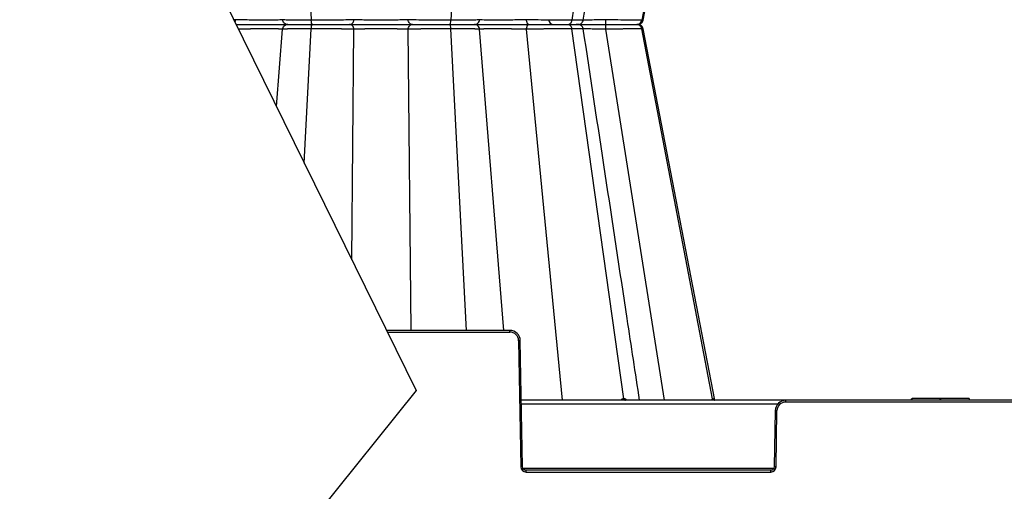
# Model space of a CAD drawing. Units: inches. Extents: x 7170 to 57908, y -7170 to 43748.
# Drawn here: x 25582 to 26137, y 335 to 601 of the extents above; entities that cross this region are included whole.
import ezdxf

# ---------------------------------------------------------------- set-up
doc = ezdxf.new("R2010")
doc.units = ezdxf.units.IN
doc.header["$LTSCALE"] = 0.25
doc.header["$MEASUREMENT"] = 0
doc.layers.add('300', color=7, linetype='Continuous')
doc.layers.add('Dims', color=7, linetype='Continuous', lineweight=30)
doc.styles.add('Annotative', font='arial.ttf', dxfattribs={"height": 0.09375})
doc.dimstyles.new('FABS Annotative', dxfattribs={"dimscale": 128, "dimtxt": 0.09375, "dimasz": 0.09375, "dimexe": 0.09375, "dimexo": 0.09375, "dimgap": 0.09375, "dimtad": 0, "dimdec": 3, "dimzin": 3, "dimdsep": 46, "dimlunit": 5, "dimtxsty": 'Annotative', "dimcen": 0, "dimdle": 0.125, "dimclrd": 256, "dimclre": 256, "dimclrt": 256, "dimazin": 2, "dimtfac": 1, "dimtdec": 3, "dimtofl": 0, "dimtmove": 0, "dimatfit": 3, "dimfxl": 1, "dimfrac": 2, "dimtolj": 1, "dimtzin": 0, "dimlwd": -1, "dimlwe": -1, "dimarcsym": 2})

# ---------------------------------------------------------------- blocks, each defined once
blk = doc.blocks.new('*D197')
at = {"layer": 'Defpoints', "color": 0, "transparency": 16777216}
for p in [(7765.03, 6667.32), (56379.77, 6667.32), (56360.72, -7170.21)]:
    blk.add_point(p, dxfattribs=at)
at = {"layer": 'Dims', "transparency": 16777216}
for p, q in [((7766.53, 6667.32), (56381.27, 6667.32)), ((56379.77, 6665.82), (56379.77, -245.07)), ((56379.77, -7168.71), (56379.77, -257.81)), ((56362.22, -7170.21), (56381.27, -7170.21))]:
    blk.add_line(p, q, dxfattribs=at)
for points in [[(56379.52, 6665.82), (56380.02, 6665.82), (56379.77, 6667.32)], [(56379.52, -7168.71), (56380.02, -7168.71), (56379.77, -7170.21)]]:
    blk.add_solid(points, dxfattribs=at)
at = {"layer": 'Dims', "transparency": 16777216, "insert": (56379.77, -251.44), "char_height": 1.5, "attachment_point": 5, "rotation": 90, "style": 'Annotative'}
blk.add_mtext('\\A1;13837 1/2"', dxfattribs=at)

msp = doc.modelspace()

# ---------------------------------------------------------------- linework, layer by layer
at = {"layer": '300'}
for p, q in [((25583.2166, 843.2805), (25805.2755, 392.0634)), ((25922.3412, 808.7573), (25893.106, 600.4611)), ((25972.404, 808.7573), (25932.4679, 600.4611)), ((25737.4867, 770.1707), (25746.2052, 600.4611)), ((25833.6476, 770.1707), (25824.9291, 600.4611)), ((25933.204, 600.4611), (25953.6525, 706.3761)), ((25933.204, 600.4611), (25953.6524, 706.376)), ((25933.1013, 600.481), (25932.4679, 600.4611)), ((25933.1, 600.481), (25933.1781, 600.4834)), ((25705.8242, 598.0827), (25705.8239, 598.0827)), ((25726.5801, 551.9701), (25730.0697, 595.3815)), ((25742.3158, 519.9956), (25746.2052, 595.7042)), ((25769.0625, 465.6472), (25770.2878, 595.3815)), ((25802.4464, 425.9947), (25800.8465, 595.3815)), ((25833.6476, 425.9947), (25824.9291, 595.7042)), ((25854.6806, 425.9947), (25841.0647, 595.3815)), ((25865.3101, 598.0827), (25865.3105, 598.0827)), ((25887.7259, 386.6153), (25867.5293, 595.3815)), ((25869.255, 598.0827), (25869.2959, 598.0827)), ((25922.3412, 387.4081), (25893.1059, 595.7042)), ((25945.2601, 386.6153), (25912.2504, 595.3815)), ((25972.4039, 387.4081), (25932.4679, 595.7042)), ((25933.0557, 595.6858), (25932.4679, 595.7042)), ((25933.0539, 595.6858), (25933.1785, 595.6819)), ((25933.1005, 595.6844), (25933.0557, 595.6858)), ((25973.5719, 386.6153), (25933.204, 595.7042)), ((25973.5652, 386.6502), (25933.204, 595.7042)), ((25858.131, 425.9947), (25788.5768, 425.9947)), ((25789.0592, 425.0145), (25858.131, 425.0145)), ((25858.131, 425.0145), (25858.131, 425.9947)), ((25863.0527, 420.1779), (25864.2923, 349.1576)), ((25865.2767, 349.1705), (25864.037, 420.1908)), ((25805.2755, 392.0634), (25228.38, -324.1542)), ((26336.5817, 386.6153), (25864.6231, 386.6153)), ((25864.6568, 384.6806), (26009.2635, 384.6806)), ((26013.5684, 385.6351), (26013.5684, 386.6153)), ((26187.6364, 385.6351), (26013.5684, 385.6351)), ((26084.4001, 387.5997), (26084.1363, 386.6153)), ((26084.5426, 386.6153), (26084.8064, 387.5997)), ((26100.6024, 386.6152), (26100.6024, 387.5997)), ((26100.882, 387.5997), (26100.6024, 387.5997)), ((26100.8821, 386.6153), (26100.882, 387.5997)), ((26110.8253, 387.5997), (26107.4069, 387.5997)), ((26117.2214, 386.6153), (26116.9576, 387.5997)), ((26007.6624, 380.8114), (26007.1101, 349.1705)), ((26008.0944, 349.1576), (26008.6467, 380.7985)), ((26006.797, 348.2031), (25865.5898, 348.2031)), ((25867.2454, 346.2557), (25867.2454, 347.2358)), ((26005.1414, 347.2358), (25867.2454, 347.2358)), ((25867.2454, 346.2557), (26005.1414, 346.2557)), ((26005.1414, 346.2557), (26005.1414, 347.2358))]:
    msp.add_line(p, q, dxfattribs=at)
at = {"layer": '300', "flags": 128}
for points in [[(25933.2035, 600.4608), (25943.4278, 653.4186), (25953.6476, 706.3529)], [(25922.3412, 387.4081), (25922.2961, 387.4081), (25922.2509, 387.4081), (25922.2056, 387.4081), (25922.1602, 387.4081), (25922.1147, 387.4081), (25922.0691, 387.4081), (25922.0234, 387.4081), (25921.9777, 387.4081)], [(25922.6987, 387.4081), (25922.6543, 387.4081), (25922.6099, 387.4081), (25922.5654, 387.4081), (25922.5207, 387.4081), (25922.476, 387.4081), (25922.4311, 387.4081), (25922.3862, 387.4081), (25922.3412, 387.4081)], [(25972.4039, 387.4081), (25972.3874, 387.4081), (25972.3707, 387.4081), (25972.3539, 387.4081), (25972.3369, 387.4081), (25972.3198, 387.4081), (25972.3026, 387.4081), (25972.2853, 387.4081), (25972.2678, 387.4081)], [(25972.5317, 387.4081), (25972.5162, 387.4081), (25972.5006, 387.4081), (25972.4848, 387.4081), (25972.4689, 387.4081), (25972.4529, 387.4081), (25972.4367, 387.4081), (25972.4204, 387.4081), (25972.4039, 387.4081)]]:
    msp.add_lwpolyline(points, dxfattribs=at)
at = {"layer": '300'}
for centre, radius, start, end in [((25882.9298, 601.0361), 2.9535, 182, 270), ((25858.131, 420.092), 4.9224, 1, 90), ((25864.2833, 363.7778), 56.4136, 90.250108, 91.249935), ((25922.7848, 387.4109), 0.8072, 180.196549, 260.286071), ((25923.1534, 387.4171), 0.8122, 180.63878, 260.834008), ((25923.5159, 387.4233), 0.8174, 181.068402, 261.350195), ((25973.2105, 387.572), 0.9569, 189.86566, 269.135665), ((25973.3494, 387.5753), 0.9601, 190.029327, 269.242637), ((25973.4797, 387.5783), 0.9631, 190.178458, 269.340718), ((26013.5684, 380.7126), 4.9224, 90, 179), ((26007.4161, 324.3984), 56.4136, 88.750065, 89.749892), ((25865.5229, 292.7574), 56.4136, 90.250108, 91.249935), ((25867.2454, 349.2091), 2.9535, 181, 270), ((26005.1414, 349.2091), 2.9535, 270, 359), ((26006.8638, 292.7574), 56.4136, 88.750065, 89.749892)]:
    msp.add_arc(centre, radius, start, end, dxfattribs=at)
for points, knots in [([(25899.4917, 600.5563), (25902.1678, 618.177), (25907.5223, 653.4335), (25912.8773, 688.6916), (25915.556, 706.3283)], [0, 0, 0, 0, 0.49978291, 1, 1, 1, 1]), ([(25730.0697, 600.7838), (25730.021, 600.745), (25729.7785, 600.7095), (25728.9253, 600.6472), (25728.3137, 600.6204), (25725.9763, 600.5554), (25723.7307, 600.5329), (25719.7795, 600.5327), (25718.3646, 600.5383), (25715.4267, 600.5605), (25713.9057, 600.5771), (25710.8611, 600.6205), (25709.337, 600.6472), (25706.3796, 600.7095), (25704.9463, 600.745), (25703.605, 600.7838)], [0, 0, 0, 0, 0.125, 0.125, 0.25, 0.25, 0.5, 0.5, 0.625, 0.625, 0.75, 0.75, 0.875, 0.875, 1, 1, 1, 1]), ([(25746.2052, 600.4611), (25743.9782, 600.4611), (25741.8471, 600.4686), (25737.9849, 600.4982), (25736.2562, 600.5202), (25733.3715, 600.5771), (25732.2202, 600.6121), (25730.6091, 600.6917), (25730.1528, 600.7364), (25730.0697, 600.7838)], [0, 0, 0, 0, 0.25, 0.25, 0.5, 0.5, 0.75, 0.75, 1, 1, 1, 1]), ([(25733.0106, 598.0827), (25732.2799, 598.0827), (25731.5546, 598.3707), (25730.4753, 599.3513), (25730.1321, 600.0554), (25730.0697, 600.7838)], [0, 0, 0, 0, 0.5, 0.5, 1, 1, 1, 1]), ([(25770.2878, 600.7838), (25769.0605, 600.7364), (25767.5163, 600.6917), (25763.958, 600.6121), (25761.9414, 600.5772), (25757.6428, 600.5202), (25755.3598, 600.4982), (25750.7543, 600.4687), (25748.4322, 600.4611), (25746.2052, 600.4611)], [0, 0, 0, 0, 0.25, 0.25, 0.5, 0.5, 0.75, 0.75, 1, 1, 1, 1]), ([(25746.955, 598.0827), (25746.7799, 598.0827), (25746.6056, 598.3275), (25746.3344, 599.1803), (25746.2393, 599.7973), (25746.2052, 600.4611)], [0, 0, 0, 0, 0.5, 0.5, 1, 1, 1, 1]), ([(25767.7911, 598.0827), (25768.4114, 598.0827), (25769.0272, 598.3707), (25769.9434, 599.3513), (25770.2348, 600.0554), (25770.2878, 600.7838)], [0, 0, 0, 0, 0.5, 0.5, 1, 1, 1, 1]), ([(25800.8466, 600.7838), (25800.0441, 600.745), (25799.0772, 600.7095), (25796.8773, 600.6472), (25795.6432, 600.6204), (25791.6565, 600.5554), (25788.6122, 600.5329), (25784.0444, 600.5327), (25782.5219, 600.5383), (25779.5743, 600.5605), (25778.1496, 600.5771), (25775.4916, 600.6205), (25774.2572, 600.6472), (25772.0571, 600.7095), (25771.0903, 600.745), (25770.2878, 600.7838)], [0, 0, 0, 0, 0.125, 0.125, 0.25, 0.25, 0.5, 0.5, 0.625, 0.625, 0.75, 0.75, 0.875, 0.875, 1, 1, 1, 1]), ([(25824.9291, 600.4611), (25822.7021, 600.4611), (25820.3797, 600.4686), (25815.7747, 600.4982), (25813.4925, 600.5203), (25809.1927, 600.5772), (25807.1767, 600.6121), (25803.6185, 600.6917), (25802.0738, 600.7364), (25800.8466, 600.7838)], [0, 0, 0, 0, 0.25, 0.25, 0.5, 0.5, 0.75, 0.75, 1, 1, 1, 1]), ([(25803.3432, 598.0827), (25802.7229, 598.0827), (25802.1071, 598.3707), (25801.1909, 599.3512), (25800.8995, 600.0554), (25800.8466, 600.7838)], [0, 0, 0, 0, 0.5, 0.5, 1, 1, 1, 1]), ([(25824.1793, 598.0827), (25824.3545, 598.0827), (25824.5287, 598.3275), (25824.7999, 599.1803), (25824.895, 599.7973), (25824.9291, 600.4611)], [0, 0, 0, 0, 0.5, 0.5, 1, 1, 1, 1]), ([(25841.0647, 600.7838), (25840.9816, 600.7364), (25840.5241, 600.6917), (25838.9157, 600.6121), (25837.7606, 600.5772), (25834.8789, 600.5202), (25833.1494, 600.4982), (25829.2867, 600.4687), (25827.1561, 600.4611), (25824.9291, 600.4611)], [0, 0, 0, 0, 0.25, 0.25, 0.5, 0.5, 0.75, 0.75, 1, 1, 1, 1]), ([(25838.1237, 598.0827), (25838.8544, 598.0827), (25839.5798, 598.3706), (25840.659, 599.3512), (25841.0022, 600.0554), (25841.0647, 600.7838)], [0, 0, 0, 0, 0.5, 0.5, 1, 1, 1, 1]), ([(25867.5293, 600.7838), (25864.8468, 600.7062), (25861.7923, 600.6424), (25855.7066, 600.5554), (25852.676, 600.5328), (25848.7151, 600.5327), (25847.4943, 600.5383), (25845.3308, 600.5606), (25844.3854, 600.5772), (25842.8228, 600.6205), (25842.2062, 600.6472), (25841.3544, 600.7095), (25841.1133, 600.745), (25841.0647, 600.7838)], [0, 0, 0, 0, 0.25, 0.25, 0.5, 0.5, 0.625, 0.625, 0.75, 0.75, 0.875, 0.875, 1, 1, 1, 1]), ([(25893.106, 600.4611), (25891.4757, 600.4611), (25889.5847, 600.4686), (25885.4704, 600.4982), (25883.2453, 600.5203), (25878.6824, 600.5772), (25876.344, 600.6121), (25871.7889, 600.6917), (25869.5719, 600.7364), (25867.5293, 600.7838)], [0, 0, 0, 0, 0.25, 0.25, 0.5, 0.5, 0.75, 0.75, 1, 1, 1, 1]), ([(25868.9127, 598.0827), (25868.569, 598.0827), (25868.2278, 598.3706), (25867.7201, 599.3512), (25867.5587, 600.0554), (25867.5293, 600.7838)], [0, 0, 0, 0, 0.5, 0.5, 1, 1, 1, 1]), ([(25891.0575, 598.0827), (25891.5361, 598.0827), (25892.0121, 598.3275), (25892.753, 599.1803), (25893.0128, 599.7973), (25893.106, 600.4611)], [0, 0, 0, 0, 0.5, 0.5, 1, 1, 1, 1]), ([(25899.2221, 600.597), (25899.2763, 600.5802), (25899.4462, 600.5274), (25897.4772, 600.4752), (25894.5628, 600.4658), (25893.106, 600.4611)], [0, 0, 0, 0, 0.18972853, 0.59496927, 1, 1, 1, 1]), ([(25896.576, 598.0827), (25896.9252, 598.1206), (25897.6235, 598.1963), (25898.5376, 598.7531), (25899.2303, 599.5713), (25899.4072, 600.2518), (25899.4958, 600.5924)], [0, 0, 0, 0, 0.24995171, 0.49987093, 0.74964735, 1, 1, 1, 1]), ([(25912.2504, 600.7838), (25910.7295, 600.7468), (25907.6866, 600.6727), (25903.5263, 600.5957), (25900.7168, 600.553), (25899.6482, 600.5473), (25899.4801, 600.5464)], [0, 0, 0, 0, 0.31369054, 0.62762522, 0.94141048, 1, 1, 1, 1]), ([(25912.1498, 598.0827), (25912.1748, 598.0827), (25912.1996, 598.3706), (25912.2366, 599.3512), (25912.2483, 600.0554), (25912.2504, 600.7838)], [0, 0, 0, 0, 0.5, 0.5, 1, 1, 1, 1]), ([(25932.4679, 600.4611), (25931.8712, 600.4611), (25930.9183, 600.4686), (25928.3972, 600.4982), (25926.8254, 600.5203), (25923.222, 600.5772), (25921.1878, 600.6121), (25916.8562, 600.6917), (25914.561, 600.7364), (25912.2504, 600.7838)], [0, 0, 0, 0, 0.25, 0.25, 0.5, 0.5, 0.75, 0.75, 1, 1, 1, 1]), ([(25929.6697, 598.0827), (25930.3234, 598.0827), (25930.9736, 598.3274), (25931.9858, 599.1803), (25932.3406, 599.7973), (25932.4679, 600.4611)], [0, 0, 0, 0, 0.5, 0.5, 1, 1, 1, 1]), ([(25930.3121, 598.0827), (25930.6515, 598.1183), (25931.3303, 598.1897), (25932.2257, 598.717), (25932.9175, 599.4944), (25933.1137, 600.1487), (25933.2119, 600.4762)], [0, 0, 0, 0, 0.249969044, 0.499904454, 0.749699188, 1, 1, 1, 1]), ([(25703.8866, 598.0827), (25704.9488, 598.0827), (25706.0482, 598.0827), (25708.8895, 598.0827), (25710.6621, 598.0827), (25714.2, 598.0827), (25715.9651, 598.0827), (25719.3758, 598.0827), (25721.0205, 598.0827), (25724.0848, 598.0827), (25725.5041, 598.0827), (25728.0262, 598.0827), (25729.1295, 598.0827), (25730.9477, 598.0827), (25731.6645, 598.0827), (25732.6649, 598.0827), (25732.9501, 598.0827), (25733.0106, 598.0827)], [0.043465909, 0.043465909, 0.043465909, 0.043465909, 0.125, 0.125, 0.25, 0.25, 0.375, 0.375, 0.5, 0.5, 0.625, 0.625, 0.75, 0.75, 0.875, 0.875, 1, 1, 1, 1]), ([(25703.8866, 598.0827), (25704.9491, 598.0827), (25706.0488, 598.0827), (25708.8904, 598.0827), (25710.6622, 598.0827), (25714.1999, 598.0827), (25715.9664, 598.0827), (25719.3783, 598.0827), (25721.0214, 598.0827), (25725.6117, 598.0827), (25728.2229, 598.0827), (25730.9488, 598.0827), (25731.6636, 598.0827), (25732.6638, 598.0827), (25732.9501, 598.0827), (25733.0106, 598.0827)], [0.043460416, 0.043460416, 0.043460416, 0.043460416, 0.125, 0.125, 0.25, 0.25, 0.375, 0.375, 0.5, 0.5, 0.75, 0.75, 0.875, 0.875, 1, 1, 1, 1]), ([(25730.0697, 595.3815), (25730.0614, 595.3865), (25730.0448, 595.3965), (25729.9953, 595.4107), (25729.9286, 595.4244), (25729.8441, 595.4374), (25729.7435, 595.4499), (25729.6284, 595.4617), (25729.5005, 595.473), (25729.3616, 595.4836), (25729.214, 595.4936), (25729.0599, 595.503), (25728.9018, 595.5118), (25728.7418, 595.52), (25728.5823, 595.5276), (25728.4252, 595.5345), (25728.2724, 595.5409), (25728.1258, 595.5467), (25727.987, 595.5518), (25727.8576, 595.5563), (25727.7391, 595.5603), (25727.6326, 595.5636), (25727.0398, 595.5807), (25725.7921, 595.6053), (25723.6107, 595.6275), (25721.135, 595.6351), (25718.415, 595.6275), (25715.4695, 595.6052), (25713.2914, 595.5802), (25711.9733, 595.5604), (25711.4914, 595.5524), (25710.9042, 595.5423), (25710.2171, 595.53), (25709.4373, 595.5155), (25708.5753, 595.4987), (25707.6445, 595.4797), (25706.6612, 595.4586), (25705.8402, 595.4397), (25705.3495, 595.4278), (25705.195, 595.424)], [0, 0, 0, 0, 0.016348579, 0.032642427, 0.048784723, 0.064691033, 0.080287703, 0.095510358, 0.11030254, 0.124614459, 0.138399239, 0.151609239, 0.164202138, 0.176141248, 0.187394807, 0.197935336, 0.207739068, 0.216785449, 0.225056721, 0.23253756, 0.239214782, 0.245077114, 0.250114997, 0.335194311, 0.418985532, 0.500014695, 0.581305691, 0.665085631, 0.749917425, 0.760149182, 0.773374702, 0.789510361, 0.808444099, 0.830027466, 0.8540645, 0.880297165, 0.908406159, 0.938039971, 0.951774884, 0.951774884, 0.951774884, 0.951774884]), ([(25730.0697, 595.3815), (25730.1321, 596.1099), (25730.4809, 596.8084), (25731.5496, 597.8005), (25732.2799, 598.0827), (25733.0106, 598.0827)], [0, 0, 0, 0, 0.5, 0.5, 1, 1, 1, 1]), ([(25746.2052, 595.7042), (25746.0125, 595.7042), (25745.6256, 595.7041), (25745.0488, 595.7035), (25744.4725, 595.7025), (25743.8975, 595.7011), (25743.3243, 595.6992), (25742.7537, 595.697), (25742.1861, 595.6944), (25741.6223, 595.6914), (25741.0629, 595.6879), (25740.5086, 595.6841), (25739.9602, 595.6799), (25739.4183, 595.6752), (25738.8838, 595.6702), (25738.3575, 595.6647), (25737.84, 595.6589), (25737.332, 595.6526), (25736.8342, 595.646), (25736.3475, 595.6389), (25735.8725, 595.6315), (25735.4102, 595.6236), (25734.9613, 595.6153), (25734.5267, 595.6066), (25734.1072, 595.5976), (25733.7037, 595.5881), (25733.3172, 595.5782), (25732.9484, 595.5679), (25732.5981, 595.5572), (25732.2668, 595.5461), (25731.9555, 595.5346), (25731.6648, 595.5227), (25731.3955, 595.5104), (25731.1484, 595.4977), (25730.9244, 595.4846), (25730.7242, 595.4711), (25730.5486, 595.4572), (25730.3986, 595.4428), (25730.2746, 595.4281), (25730.1777, 595.413), (25730.106, 595.3975), (25730.0818, 595.3868), (25730.0697, 595.3815)], [0, 0, 0, 0, 0.02165153, 0.04347593, 0.06547342, 0.087644, 0.10998755, 0.13250383, 0.15519251, 0.17805324, 0.20108567, 0.22428953, 0.24766464, 0.27121104, 0.29492901, 0.31881905, 0.34288145, 0.36711624, 0.3915232, 0.41610197, 0.44085205, 0.46577291, 0.49086404, 0.51612506, 0.54155576, 0.56715628, 0.59292713, 0.61886908, 0.64498257, 0.67126769, 0.69772425, 0.72435189, 0.75115015, 0.77811857, 0.80525684, 0.8325649, 0.86004307, 0.88769209, 0.91551244, 0.94350412, 0.97166682, 1, 1, 1, 1]), ([(25733.0106, 598.0827), (25733.0789, 598.0827), (25733.47, 598.0827), (25734.8531, 598.0827), (25735.8488, 598.0827), (25738.3376, 598.0827), (25739.8336, 598.0827), (25743.1783, 598.0827), (25745.0246, 598.0827), (25746.955, 598.0827)], [0, 0, 0, 0, 0.25, 0.25, 0.5, 0.5, 0.75, 0.75, 1, 1, 1, 1]), ([(25733.0106, 598.0827), (25733.0789, 598.0827), (25733.4691, 598.0827), (25734.8544, 598.0827), (25735.8466, 598.0827), (25738.3383, 598.0827), (25739.8334, 598.0827), (25743.1777, 598.0827), (25745.0246, 598.0827), (25746.955, 598.0827)], [0, 0, 0, 0, 0.25, 0.25, 0.5, 0.5, 0.75, 0.75, 1, 1, 1, 1]), ([(25746.2052, 595.7042), (25746.2393, 596.368), (25746.3354, 596.9806), (25746.6047, 597.8423), (25746.7798, 598.0827), (25746.955, 598.0827)], [0, 0, 0, 0, 0.5, 0.5, 1, 1, 1, 1]), ([(25770.2878, 595.3815), (25770.1674, 595.3861), (25769.9277, 595.3952), (25769.5481, 595.4085), (25769.1568, 595.4215), (25768.7532, 595.4343), (25768.3386, 595.4467), (25767.9136, 595.4588), (25767.4791, 595.4705), (25767.0358, 595.482), (25766.5844, 595.4932), (25766.1258, 595.504), (25765.6605, 595.5146), (25765.1892, 595.5248), (25764.7125, 595.5347), (25764.2313, 595.5443), (25763.746, 595.5536), (25763.2575, 595.5626), (25762.7662, 595.5712), (25762.2729, 595.5796), (25761.7782, 595.5876), (25761.2825, 595.5953), (25760.7864, 595.6027), (25760.2904, 595.6098), (25759.5646, 595.6198), (25758.5974, 595.6321), (25757.3769, 595.6458), (25756.1406, 595.6581), (25754.8932, 595.669), (25753.6388, 595.6784), (25752.3818, 595.6864), (25751.1265, 595.6929), (25749.8768, 595.6979), (25748.6374, 595.7015), (25747.4106, 595.7038), (25746.6066, 595.7041), (25746.2052, 595.7042)], [0, 0, 0, 0, 0.02421796, 0.04821217, 0.07198304, 0.09553068, 0.11885504, 0.14195592, 0.1648331, 0.18748635, 0.20991549, 0.23212043, 0.25410123, 0.27585806, 0.29739132, 0.31870142, 0.33978858, 0.36065281, 0.381294, 0.40171193, 0.42190636, 0.441877, 0.46162358, 0.48114585, 0.50044363, 0.54645461, 0.59234523, 0.63811883, 0.68377661, 0.72931693, 0.77473699, 0.82003438, 0.86520855, 0.9102613, 0.95519261, 1, 1, 1, 1]), ([(25746.955, 598.0827), (25748.8854, 598.0827), (25750.8987, 598.0827), (25754.8892, 598.0827), (25756.8662, 598.0827), (25760.5867, 598.0827), (25762.3279, 598.0827), (25765.4024, 598.0827), (25766.7333, 598.0827), (25767.7911, 598.0827)], [0, 0, 0, 0, 0.25, 0.25, 0.5, 0.5, 0.75, 0.75, 1, 1, 1, 1]), ([(25746.955, 598.0827), (25748.8854, 598.0827), (25750.8986, 598.0827), (25754.8894, 598.0827), (25756.8666, 598.0827), (25760.5858, 598.0827), (25762.329, 598.0827), (25765.4015, 598.0827), (25766.7333, 598.0827), (25767.7911, 598.0827)], [0, 0, 0, 0, 0.25, 0.25, 0.5, 0.5, 0.75, 0.75, 1, 1, 1, 1]), ([(25770.2878, 595.3815), (25770.2348, 596.1099), (25769.9386, 596.8084), (25769.0314, 597.8005), (25768.4114, 598.0827), (25767.7911, 598.0827)], [0, 0, 0, 0, 0.5, 0.5, 1, 1, 1, 1]), ([(25767.7911, 598.0827), (25768.7275, 598.0827), (25769.8547, 598.0827), (25772.418, 598.0827), (25773.8552, 598.0827), (25776.9475, 598.0827), (25778.6035, 598.0827), (25782.0287, 598.0827), (25783.7977, 598.0827), (25787.3362, 598.0827), (25789.1052, 598.0827), (25792.5304, 598.0827), (25794.1864, 598.0827), (25797.2788, 598.0827), (25798.7161, 598.0827), (25801.2795, 598.0827), (25802.4068, 598.0827), (25803.3432, 598.0827)], [0, 0, 0, 0, 0.125, 0.125, 0.25, 0.25, 0.375, 0.375, 0.5, 0.5, 0.625, 0.625, 0.75, 0.75, 0.875, 0.875, 1, 1, 1, 1]), ([(25767.7911, 598.0827), (25768.7276, 598.0827), (25769.855, 598.0827), (25772.4184, 598.0827), (25773.8555, 598.0827), (25776.9478, 598.0827), (25778.6041, 598.0827), (25782.0296, 598.0827), (25783.7982, 598.0827), (25789.1046, 598.0827), (25792.6412, 598.0827), (25797.2794, 598.0827), (25798.7162, 598.0827), (25801.2793, 598.0827), (25802.4068, 598.0827), (25803.3432, 598.0827)], [0, 0, 0, 0, 0.125, 0.125, 0.25, 0.25, 0.375, 0.375, 0.5, 0.5, 0.75, 0.75, 0.875, 0.875, 1, 1, 1, 1]), ([(25800.8465, 595.3815), (25800.74, 595.3865), (25800.5274, 595.3965), (25800.1889, 595.4107), (25799.839, 595.4244), (25799.4792, 595.4374), (25799.1125, 595.4498), (25798.7414, 595.4617), (25798.3688, 595.4729), (25797.9971, 595.4835), (25797.6291, 595.4935), (25797.2675, 595.5029), (25796.9149, 595.5117), (25796.5739, 595.5199), (25796.2465, 595.5275), (25795.9348, 595.5345), (25795.6406, 595.5408), (25795.3655, 595.5466), (25795.1111, 595.5517), (25794.8785, 595.5563), (25794.669, 595.5602), (25794.4836, 595.5636), (25793.4649, 595.5806), (25791.5195, 595.6054), (25788.5597, 595.6276), (25785.5599, 595.6351), (25782.5599, 595.6274), (25779.6012, 595.6052), (25777.6061, 595.5802), (25776.4647, 595.5604), (25776.053, 595.5525), (25775.5598, 595.5424), (25774.9945, 595.5301), (25774.3687, 595.5155), (25773.6968, 595.4988), (25772.9957, 595.4798), (25772.2843, 595.4586), (25771.5826, 595.4352), (25770.9042, 595.4098), (25770.4944, 595.391), (25770.2878, 595.3815)], [0, 0, 0, 0, 0.01633668, 0.03261904, 0.04875048, 0.06464675, 0.08023434, 0.09544902, 0.11023441, 0.12454084, 0.13832153, 0.15152893, 0.16412077, 0.17606041, 0.18731611, 0.19786042, 0.20766959, 0.21672308, 0.22500312, 0.23249442, 0.23918377, 0.2450599, 0.25011325, 0.33535252, 0.41914737, 0.50001349, 0.58146821, 0.66524444, 0.74991543, 0.76011957, 0.77332346, 0.7894435, 0.80836761, 0.82994725, 0.85398628, 0.8802264, 0.90834773, 0.93799806, 0.96873844, 1, 1, 1, 1]), ([(25800.8465, 595.3815), (25800.8995, 596.1099), (25801.1957, 596.8084), (25802.1029, 597.8005), (25802.7229, 598.0827), (25803.3432, 598.0827)], [0, 0, 0, 0, 0.5, 0.5, 1, 1, 1, 1]), ([(25824.9291, 595.7042), (25824.7356, 595.7042), (25824.3469, 595.7041), (25823.7567, 595.7035), (25823.1585, 595.7025), (25822.5526, 595.7011), (25821.9393, 595.6992), (25821.3192, 595.697), (25820.6926, 595.6944), (25820.06, 595.6914), (25819.4221, 595.6879), (25818.7793, 595.6841), (25818.1321, 595.6799), (25817.4813, 595.6752), (25816.8273, 595.6702), (25816.1708, 595.6647), (25815.5125, 595.6589), (25814.8531, 595.6526), (25814.1932, 595.646), (25813.5336, 595.6389), (25812.875, 595.6315), (25812.2183, 595.6236), (25811.5642, 595.6153), (25810.9135, 595.6066), (25810.2672, 595.5976), (25809.6262, 595.5881), (25808.9913, 595.5782), (25808.3635, 595.5679), (25807.7436, 595.5572), (25807.1326, 595.5461), (25806.5312, 595.5346), (25805.9404, 595.5227), (25805.3613, 595.5104), (25804.7948, 595.4977), (25804.242, 595.4846), (25803.7038, 595.4711), (25803.1815, 595.4572), (25802.676, 595.4428), (25802.1883, 595.4281), (25801.7197, 595.413), (25801.2692, 595.3975), (25800.9877, 595.3868), (25800.8465, 595.3815)], [0, 0, 0, 0, 0.02165152, 0.04347593, 0.06547341, 0.08764398, 0.10998753, 0.1325038, 0.15519247, 0.1780532, 0.20108562, 0.22428946, 0.24766457, 0.27121096, 0.29492892, 0.31881895, 0.34288135, 0.36711613, 0.39152309, 0.41610186, 0.44085194, 0.4657728, 0.49086393, 0.51612495, 0.54155567, 0.56715619, 0.59292704, 0.618869, 0.64498249, 0.67126761, 0.69772417, 0.72435182, 0.75115008, 0.77811851, 0.80525679, 0.83256485, 0.86004303, 0.88769206, 0.91551242, 0.94350412, 0.97166682, 1, 1, 1, 1]), ([(25803.3432, 598.0827), (25804.401, 598.0827), (25805.7328, 598.0827), (25808.8054, 598.0827), (25810.5485, 598.0827), (25814.2678, 598.0827), (25816.245, 598.0827), (25820.2358, 598.0827), (25822.2489, 598.0827), (25824.1793, 598.0827)], [0, 0, 0, 0, 0.25, 0.25, 0.5, 0.5, 0.75, 0.75, 1, 1, 1, 1]), ([(25803.3432, 598.0827), (25804.401, 598.0827), (25805.7333, 598.0827), (25808.8058, 598.0827), (25810.5482, 598.0827), (25814.2687, 598.0827), (25816.2451, 598.0827), (25820.2354, 598.0827), (25822.2489, 598.0827), (25824.1793, 598.0827)], [0, 0, 0, 0, 0.25, 0.25, 0.5, 0.5, 0.75, 0.75, 1, 1, 1, 1]), ([(25824.9291, 595.7042), (25824.895, 596.368), (25824.7989, 596.9806), (25824.5296, 597.8424), (25824.3545, 598.0827), (25824.1793, 598.0827)], [0, 0, 0, 0, 0.5, 0.5, 1, 1, 1, 1]), ([(25824.1793, 598.0827), (25826.1097, 598.0827), (25827.9569, 598.0827), (25831.3008, 598.0827), (25832.7951, 598.0827), (25835.2866, 598.0827), (25836.2807, 598.0827), (25837.6632, 598.0827), (25838.0554, 598.0827), (25838.1237, 598.0827)], [0, 0, 0, 0, 0.25, 0.25, 0.5, 0.5, 0.75, 0.75, 1, 1, 1, 1]), ([(25824.1793, 598.0827), (25826.1097, 598.0827), (25827.9561, 598.0827), (25831.3009, 598.0827), (25832.7968, 598.0827), (25835.2857, 598.0827), (25836.2813, 598.0827), (25837.6644, 598.0827), (25838.0554, 598.0827), (25838.1237, 598.0827)], [0, 0, 0, 0, 0.25, 0.25, 0.5, 0.5, 0.75, 0.75, 1, 1, 1, 1]), ([(25841.0647, 595.3815), (25841.056, 595.3855), (25841.0387, 595.3936), (25840.9922, 595.4054), (25840.9311, 595.417), (25840.8544, 595.4284), (25840.7626, 595.4395), (25840.656, 595.4505), (25840.5348, 595.4611), (25840.3995, 595.4716), (25840.2503, 595.4818), (25840.0875, 595.4918), (25839.9114, 595.5016), (25839.7223, 595.5111), (25839.5204, 595.5204), (25839.3061, 595.5295), (25839.0796, 595.5383), (25838.8413, 595.547), (25838.5917, 595.5553), (25838.331, 595.5635), (25838.0598, 595.5714), (25837.7783, 595.5791), (25837.4869, 595.5866), (25837.1859, 595.5938), (25836.8758, 595.6008), (25836.5568, 595.6076), (25836.2292, 595.6142), (25835.8935, 595.6205), (25835.5499, 595.6266), (25835.1987, 595.6324), (25834.8403, 595.6381), (25834.475, 595.6435), (25834.1031, 595.6486), (25833.7251, 595.6536), (25833.3413, 595.6583), (25832.952, 595.6628), (25832.5576, 595.667), (25832.1584, 595.671), (25831.7547, 595.6748), (25831.3469, 595.6784), (25830.9353, 595.6817), (25830.5202, 595.6848), (25830.1018, 595.6877), (25829.6804, 595.6904), (25829.2564, 595.6928), (25828.83, 595.6949), (25828.4015, 595.6969), (25827.9712, 595.6986), (25827.5393, 595.7001), (25827.1061, 595.7014), (25826.6719, 595.7024), (25826.237, 595.7032), (25825.8016, 595.7038), (25825.3661, 595.7042), (25825.0745, 595.7042), (25824.9291, 595.7042)], [0, 0, 0, 0, 0.02139891, 0.04270047, 0.06390498, 0.08501259, 0.1060233, 0.12693703, 0.14775361, 0.16847288, 0.18909467, 0.20961885, 0.23004536, 0.25037422, 0.27060557, 0.29073969, 0.31077694, 0.33071757, 0.35056169, 0.37030925, 0.38996014, 0.40951416, 0.42897108, 0.44833067, 0.46759269, 0.48675693, 0.50582326, 0.52479157, 0.54366187, 0.56243425, 0.58110892, 0.59968618, 0.61816624, 0.63654921, 0.65483507, 0.67302377, 0.69111518, 0.70910912, 0.72700543, 0.74480391, 0.76250439, 0.78010673, 0.7976108, 0.81501656, 0.83232398, 0.84953314, 0.86664417, 0.88365719, 0.90057223, 0.91738927, 0.9341082, 0.95072891, 0.96725122, 0.98367498, 1, 1, 1, 1]), ([(25841.0647, 595.3815), (25841.0022, 596.1099), (25840.6534, 596.8084), (25839.5847, 597.8005), (25838.8544, 598.0827), (25838.1237, 598.0827)], [0, 0, 0, 0, 0.5, 0.5, 1, 1, 1, 1]), ([(25838.1237, 598.0827), (25838.1842, 598.0827), (25838.4704, 598.0827), (25839.4703, 598.0827), (25840.1855, 598.0827), (25842.0066, 598.0827), (25843.1095, 598.0827), (25845.6291, 598.0827), (25847.048, 598.0827), (25850.1134, 598.0827), (25851.7586, 598.0827), (25855.1689, 598.0827), (25856.9336, 598.0827), (25860.4716, 598.0827), (25862.2445, 598.0827), (25865.6841, 598.0827), (25867.3512, 598.0827), (25868.9127, 598.0827)], [0, 0, 0, 0, 0.125, 0.125, 0.25, 0.25, 0.375, 0.375, 0.5, 0.5, 0.625, 0.625, 0.75, 0.75, 0.875, 0.875, 1, 1, 1, 1]), ([(25838.1237, 598.0827), (25838.1842, 598.0827), (25838.4689, 598.0827), (25839.4676, 598.0827), (25840.188, 598.0827), (25842.0101, 598.0827), (25843.111, 598.0827), (25845.6277, 598.0827), (25847.0465, 598.0827), (25851.6476, 598.0827), (25855.1657, 598.0827), (25862.2375, 598.0827), (25865.7898, 598.0827), (25868.9127, 598.0827)], [0, 0, 0, 0, 0.125, 0.125, 0.25, 0.25, 0.375, 0.375, 0.5, 0.5, 0.75, 0.75, 1, 1, 1, 1]), ([(25867.5293, 595.3815), (25867.3529, 595.3865), (25867.0008, 595.3965), (25866.4633, 595.4108), (25865.9235, 595.4244), (25865.3841, 595.4375), (25864.8488, 595.4499), (25864.3207, 595.4618), (25863.8027, 595.473), (25863.2973, 595.4836), (25862.8071, 595.4936), (25862.3346, 595.503), (25861.882, 595.5118), (25861.4511, 595.52), (25861.0437, 595.5276), (25860.6611, 595.5346), (25860.3047, 595.5409), (25859.9753, 595.5467), (25859.674, 595.5518), (25859.4012, 595.5564), (25859.1578, 595.5603), (25858.9441, 595.5636), (25857.7776, 595.5807), (25855.6613, 595.6053), (25852.7165, 595.6275), (25850.0067, 595.6353), (25847.5385, 595.6276), (25845.3543, 595.6051), (25844.0643, 595.5802), (25843.3974, 595.5605), (25843.168, 595.5527), (25842.9017, 595.5427), (25842.6098, 595.5304), (25842.3052, 595.5159), (25842.0024, 595.4992), (25841.7177, 595.4802), (25841.4676, 595.4589), (25841.2674, 595.4354), (25841.1222, 595.4099), (25841.0839, 595.391), (25841.0647, 595.3815)], [0, 0, 0, 0, 0.01635463, 0.03265433, 0.04880218, 0.06471365, 0.08031501, 0.09554183, 0.11033758, 0.12465244, 0.13843946, 0.15165098, 0.16424463, 0.1761837, 0.18743643, 0.19797532, 0.2077766, 0.2168197, 0.22508686, 0.23256275, 0.23923421, 0.24508994, 0.2501204, 0.33506815, 0.41885755, 0.50002317, 0.58022225, 0.66402235, 0.74991748, 0.75992445, 0.77297357, 0.78898141, 0.80783571, 0.82938733, 0.85343899, 0.87973036, 0.90793758, 0.93770357, 0.96858347, 1, 1, 1, 1]), ([(25867.5293, 595.3815), (25867.5587, 596.1099), (25867.7228, 596.8084), (25868.2255, 597.8005), (25868.569, 598.0827), (25868.9127, 598.0827)], [0, 0, 0, 0, 0.5, 0.5, 1, 1, 1, 1]), ([(25893.1059, 595.7042), (25892.9474, 595.7042), (25892.6298, 595.7041), (25892.1343, 595.7034), (25891.6242, 595.7023), (25891.0985, 595.7008), (25890.558, 595.6988), (25890.0028, 595.6964), (25889.4336, 595.6936), (25888.8506, 595.6903), (25888.2543, 595.6865), (25887.6452, 595.6824), (25887.0236, 595.6778), (25886.3901, 595.6728), (25885.7452, 595.6673), (25885.0894, 595.6614), (25884.4235, 595.655), (25883.748, 595.6482), (25883.0636, 595.641), (25882.371, 595.6333), (25881.6707, 595.6252), (25880.8722, 595.6156), (25879.9657, 595.604), (25878.9424, 595.5901), (25877.8876, 595.5749), (25876.8037, 595.5585), (25875.6935, 595.5408), (25874.5602, 595.5218), (25873.4073, 595.5016), (25872.2392, 595.4801), (25871.0603, 595.4573), (25869.8768, 595.4333), (25868.6908, 595.408), (25867.9193, 595.3904), (25867.5293, 595.3815)], [0, 0, 0, 0, 0.02406322, 0.04822352, 0.07248113, 0.09683602, 0.12128799, 0.14583668, 0.17048165, 0.19522247, 0.22005878, 0.24499037, 0.27001724, 0.29513973, 0.32035842, 0.34567364, 0.37108539, 0.39659339, 0.4221972, 0.44789623, 0.4736899, 0.49957768, 0.5356055, 0.57266353, 0.61075309, 0.64987602, 0.69003264, 0.731222, 0.77344233, 0.81669206, 0.86097103, 0.90628158, 0.95262505, 1, 1, 1, 1]), ([(25868.9127, 598.0827), (25870.6766, 598.0827), (25872.5921, 598.0827), (25876.531, 598.0827), (25878.555, 598.0827), (25882.5082, 598.0827), (25884.4358, 598.0827), (25888.0049, 598.0827), (25889.6443, 598.0827), (25891.0575, 598.0827)], [0, 0, 0, 0, 0.25, 0.25, 0.5, 0.5, 0.75, 0.75, 1, 1, 1, 1]), ([(25868.9127, 598.0827), (25870.6766, 598.0827), (25872.5921, 598.0827), (25876.5313, 598.0827), (25878.5552, 598.0827), (25882.5078, 598.0827), (25884.4367, 598.0827), (25888.0042, 598.0827), (25889.6444, 598.0827), (25891.0575, 598.0827)], [0, 0, 0, 0, 0.25, 0.25, 0.5, 0.5, 0.75, 0.75, 1, 1, 1, 1]), ([(25893.1059, 595.7042), (25893.0128, 596.368), (25892.7502, 596.9806), (25892.0145, 597.8424), (25891.536, 598.0827), (25891.0575, 598.0827)], [0, 0, 0, 0, 0.5, 0.5, 1, 1, 1, 1]), ([(25891.0575, 598.0827), (25892.4847, 598.0827), (25895.3391, 598.0827), (25896.6981, 598.0827), (25896.6945, 598.0827), (25895.9205, 598.0827), (25895.7831, 598.0827)], [0, 0, 0, 0, 0.33815649, 0.67632046, 0.94255021, 1, 1, 1, 1]), ([(25891.0575, 598.0827), (25892.4463, 598.0827), (25895.224, 598.0827), (25896.714, 598.0827), (25896.4768, 598.0827), (25896.438, 598.0827)], [0, 0, 0, 0, 0.455470822, 0.910927492, 1, 1, 1, 1]), ([(25899.2226, 595.5686), (25899.2766, 595.5853), (25899.4465, 595.638), (25897.4775, 595.6901), (25894.5629, 595.6995), (25893.1059, 595.7042)], [0, 0, 0, 0, 0.18896456, 0.59459692, 1, 1, 1, 1]), ([(25899.4972, 595.5727), (25899.4773, 595.6791), (25899.4376, 595.892), (25899.2983, 596.3026), (25899.047, 596.7734), (25898.6667, 597.218), (25897.5441, 598.0643), (25896.4748, 598.0742), (25895.5666, 598.0827)], [0, 0, 0, 0, 0.03941328, 0.07888201, 0.16226148, 0.25778984, 0.36958553, 1, 1, 1, 1]), ([(25895.5666, 598.0827), (25896.3053, 598.0827), (25898.0515, 598.0827), (25901.9848, 598.0827), (25906.8528, 598.0827), (25910.3841, 598.0827), (25912.1498, 598.0827)], [0, 0, 0, 0, 0.19636504, 0.46424257, 0.7321166, 1, 1, 1, 1]), ([(25896.6432, 598.0827), (25897.0523, 598.0827), (25898.4884, 598.0827), (25901.9996, 598.0827), (25906.8499, 598.0827), (25910.3835, 598.0827), (25912.1498, 598.0827)], [0, 0, 0, 0, 0.1171533, 0.41137011, 0.70576823, 1, 1, 1, 1]), ([(25912.2504, 595.3815), (25910.7287, 595.4186), (25907.6851, 595.4927), (25903.5292, 595.5695), (25900.7174, 595.6124), (25899.6522, 595.6181), (25899.4874, 595.6189)], [0, 0, 0, 0, 0.31411631, 0.62828334, 0.94250126, 1, 1, 1, 1]), ([(25931.2331, 386.6153), (25928.9053, 401.9407), (25918.3228, 471.6117), (25907.7432, 541.2719), (25899.4908, 595.609)], [0, 0, 0, 0, 0.21996894, 1, 1, 1, 1]), ([(25912.2504, 595.3815), (25912.2483, 596.1099), (25912.2363, 596.8084), (25912.1998, 597.8006), (25912.1748, 598.0827), (25912.1498, 598.0827)], [0, 0, 0, 0, 0.5, 0.5, 1, 1, 1, 1]), ([(25912.1498, 598.0827), (25914.1472, 598.0827), (25916.1331, 598.0827), (25919.883, 598.0827), (25921.6455, 598.0827), (25924.7733, 598.0827), (25926.1349, 598.0827), (25928.3258, 598.0827), (25929.1524, 598.0827), (25929.6696, 598.0827)], [0, 0, 0, 0, 0.25, 0.25, 0.5, 0.5, 0.75, 0.75, 1, 1, 1, 1]), ([(25912.1498, 598.0827), (25914.1472, 598.0827), (25916.1327, 598.0827), (25919.8831, 598.0827), (25921.6462, 598.0827), (25924.7717, 598.0827), (25926.1363, 598.0827), (25928.325, 598.0827), (25929.1524, 598.0827), (25929.6697, 598.0827)], [0, 0, 0, 0, 0.25, 0.25, 0.5, 0.5, 0.75, 0.75, 1, 1, 1, 1]), ([(25932.4679, 595.7042), (25932.4084, 595.7042), (25932.2894, 595.7041), (25932.0853, 595.7034), (25931.8623, 595.7023), (25931.6185, 595.7008), (25931.3545, 595.6988), (25931.0702, 595.6964), (25930.7657, 595.6936), (25930.441, 595.6903), (25930.0962, 595.6865), (25929.7315, 595.6824), (25929.3468, 595.6778), (25928.9423, 595.6728), (25928.518, 595.6673), (25928.0745, 595.6614), (25927.6119, 595.655), (25927.1307, 595.6482), (25926.6311, 595.641), (25926.1135, 595.6333), (25925.5784, 595.6252), (25924.9545, 595.6156), (25924.228, 595.604), (25923.3838, 595.5901), (25922.488, 595.5749), (25921.5407, 595.5585), (25920.5424, 595.5408), (25919.4937, 595.5218), (25918.3959, 595.5016), (25917.2505, 595.4801), (25916.0594, 595.4573), (25914.8252, 595.4333), (25913.5514, 595.408), (25912.6872, 595.3904), (25912.2504, 595.3815)], [0, 0, 0, 0, 0.02406387, 0.04822475, 0.07248287, 0.09683821, 0.12129055, 0.14583955, 0.17048475, 0.19522575, 0.22006216, 0.24499378, 0.27002063, 0.29514302, 0.32036155, 0.34567655, 0.37108802, 0.39659568, 0.42219907, 0.44789763, 0.47369076, 0.49957794, 0.53560687, 0.57266581, 0.61075608, 0.6498795, 0.69003642, 0.73122585, 0.77344605, 0.81669545, 0.86097389, 0.90628371, 0.95262622, 1, 1, 1, 1]), ([(25932.4679, 595.7042), (25932.3406, 596.368), (25931.982, 596.9806), (25930.9769, 597.8424), (25930.3233, 598.0827), (25929.6696, 598.0827)], [0, 0, 0, 0, 0.5, 0.5, 1, 1, 1, 1]), ([(25933.2113, 595.689), (25933.1696, 595.8586), (25933.1078, 596.1097), (25932.9594, 596.4374), (25932.8285, 596.6742), (25932.6757, 596.9005), (25932.431, 597.1981), (25931.8833, 597.7064), (25931.3101, 597.7421), (25930.8745, 597.7691)], [0, 0, 0, 0, 0.11120511, 0.16463782, 0.21731838, 0.27220222, 0.33418768, 0.49400489, 1, 1, 1, 1]), ([(25864.037, 420.1908), (25864.0103, 421.724), (25863.3619, 423.229), (25861.1805, 425.3727), (25859.6644, 425.9947), (25858.131, 425.9947)], [0, 0, 0, 0, 0.5, 0.5, 1, 1, 1, 1]), ([(25921.9777, 387.4081), (25921.8412, 387.3958), (25921.5715, 387.3716), (25921.0967, 387.1542), (25920.839, 386.8249), (25920.6749, 386.6153)], [0, 0, 0, 0, 0.27133434, 0.53604448, 1, 1, 1, 1]), ([(25924.0906, 386.6153), (25923.8939, 386.8254), (25923.5856, 387.1546), (25923.0951, 387.3718), (25922.8318, 387.3959), (25922.6987, 387.4081)], [0, 0, 0, 0, 0.46573811, 0.72979, 1, 1, 1, 1]), ([(25972.2678, 387.4081), (25972.2164, 387.3958), (25972.1148, 387.3716), (25971.9487, 387.1542), (25971.8792, 386.8249), (25971.8349, 386.6153)], [0, 0, 0, 0, 0.27133437, 0.53604453, 1, 1, 1, 1]), ([(25973.0256, 386.743), (25972.9578, 386.9037), (25972.8401, 387.1823), (25972.6726, 387.3707), (25972.5791, 387.3955), (25972.5317, 387.4081)], [0, 0, 0, 0, 0.402324333, 0.697717643, 1, 1, 1, 1]), ([(26013.5684, 386.6153), (26012.035, 386.6153), (26010.5189, 385.9933), (26008.3374, 383.8496), (26007.6891, 382.3445), (26007.6624, 380.8114)], [0, 0, 0, 0, 0.5, 0.5, 1, 1, 1, 1]), ([(26100.6024, 387.5997), (26098.5235, 387.5997), (26096.4487, 387.5997), (26092.6248, 387.5997), (26090.8758, 387.5997), (26087.9542, 387.5997), (26086.7861, 387.5997), (26085.2097, 387.5997), (26084.8262, 387.5997), (26084.8064, 387.5997)], [0, 0, 0, 0, 0.25, 0.25, 0.5, 0.5, 0.75, 0.75, 1, 1, 1, 1]), ([(26100.6024, 387.5997), (26099.0005, 387.5997), (26096.3985, 387.5997), (26094.4758, 387.5997), (26093.7367, 387.5997)], [0, 0, 0, 0, 0.61563915, 1, 1, 1, 1]), ([(26116.9576, 387.5997), (26116.9175, 387.5997), (26116.5448, 387.5997), (26114.9338, 387.5997), (26113.7403, 387.5997), (26110.7599, 387.5997), (26108.9776, 387.5997), (26105.0896, 387.5997), (26102.9851, 387.5997), (26100.882, 387.5997)], [0, 0, 0, 0, 0.25, 0.25, 0.5, 0.5, 0.75, 0.75, 1, 1, 1, 1]), ([(26116.7474, 387.5997), (26116.7217, 387.5997), (26116.6693, 387.5997), (26116.1134, 387.5997), (26115.2414, 387.5997), (26114.0468, 387.5997), (26112.5899, 387.5997), (26111.4135, 387.5997), (26110.8253, 387.5997)], [0, 0, 0, 0, 0.16458372, 0.33527442, 0.50307509, 0.66921818, 0.83461995, 1, 1, 1, 1])]:
    msp.add_open_spline(points, degree=3, knots=knots, dxfattribs=at)
for points in [[(25703.605, 600.7838), (25703.2643, 600.7759), (25702.9187, 600.7681), (25702.5688, 600.7603)], [(25703.3208, 599.2322), (25703.4817, 599.6775), (25703.5824, 600.2235), (25703.605, 600.7838)], [(25867.2454, 347.2358), (25866.1859, 347.2358), (25865.2952, 348.1112), (25865.2767, 349.1705)], [(26007.1101, 349.1705), (26007.0916, 348.1112), (26006.2009, 347.2358), (26005.1414, 347.2358)]]:
    msp.add_open_spline(points, degree=3, dxfattribs=at)

# ---------------------------------------------------------------- dimensions: what is measured, and where the dimension line sits
at = {"layer": 'Dims'}
dim = msp.add_linear_dim(base=(56379.7686788258, 6667.3235812878), p1=(56360.7153253097, -7170.2129154399), p2=(7765.0251480094, 6667.3235812878), angle=90, dimstyle='FABS Annotative', override={"dimpost": '"'}, dxfattribs=at)
dim.commit()
dim.dimension.update_dxf_attribs({"geometry": '*D197', "text_midpoint": (56379.7686788258, -251.444667076)})

doc.saveas('drawing.dxf')
